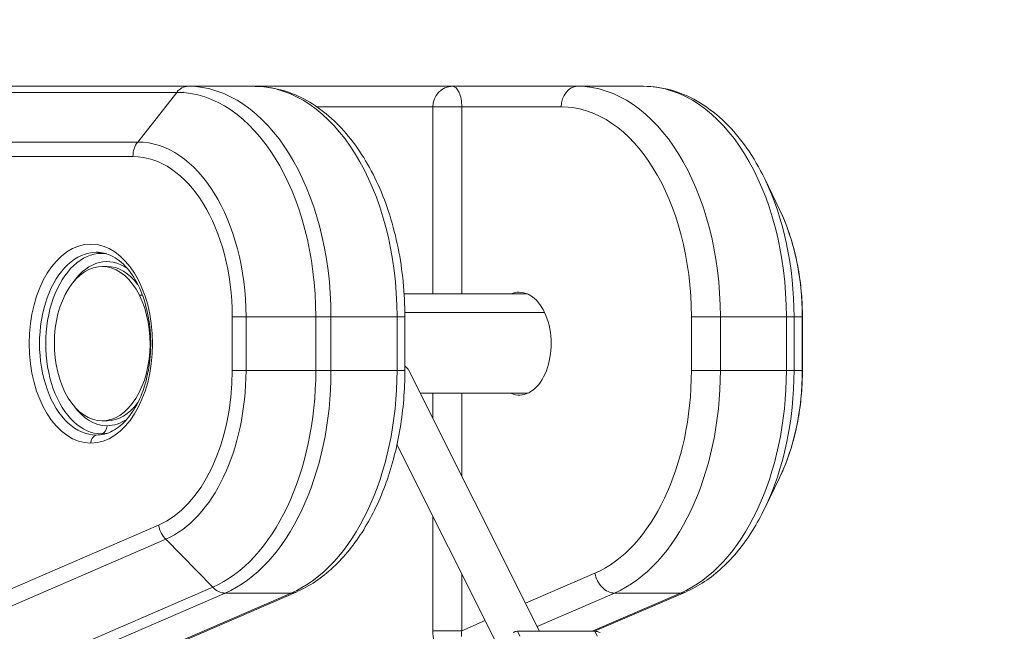
# Model space of a CAD drawing. Units: millimetres. Extents: x 30466 to 58138, y -1147 to 20383.
# Drawn here: x 40545 to 41023, y 4212 to 4509 of the extents above; entities that cross this region are included whole.
import ezdxf

# ---------------------------------------------------------------- set-up
doc = ezdxf.new("R2010")
doc.units = ezdxf.units.MM
doc.header["$MEASUREMENT"] = 0
doc.styles.get("Standard").update_dxf_attribs({"font": 'arial.ttf'})
doc.dimstyles.get("Standard").update_dxf_attribs({"dimtxt": 0.18, "dimasz": 0.18, "dimexe": 0.18, "dimexo": 0.0625, "dimgap": 0.09, "dimtad": 0, "dimtih": 1, "dimtoh": 1, "dimdec": 4, "dimzin": 0, "dimdsep": 46, "dimtxsty": 'Standard', "dimcen": 0.09, "dimadec": 0, "dimazin": 0, "dimtfac": 1, "dimtdec": 4, "dimtofl": 0, "dimtmove": 0, "dimatfit": 3, "dimfxl": 1, "dimtolj": 1, "dimtzin": 0, "dimarcsym": 0})

# ---------------------------------------------------------------- blocks, each defined once
blk = doc.blocks.new('*D12')
at = {"color": 0, "lineweight": -2, "transparency": 16777216}
for p, q in [((31365.32, 4949.58), (31365.32, 4950.76)), ((31545.32, 4950.58), (42514.83, 4950.58)), ((42694.83, 4949.58), (42694.83, 4950.76))]:
    blk.add_line(p, q, dxfattribs=at)
at = {"color": 0, "transparency": 16777216}
for points in [[(31545.32, 4980.58), (31545.32, 4920.58), (31365.32, 4950.58)], [(42514.83, 4980.58), (42514.83, 4920.58), (42694.83, 4950.58)]]:
    blk.add_solid(points, dxfattribs=at)
at = {"layer": 'Defpoints', "color": 0, "transparency": 16777216}
for p in [(42694.83, 4950.58), (42694.83, -830.3), (31365.32, -1010.48)]:
    blk.add_point(p, dxfattribs=at)
at = {"color": 0, "transparency": 16777216, "insert": (37030.07, 5153.86), "char_height": 300, "width": 869.9181, "attachment_point": 5}
blk.add_mtext('\\A1;1130', dxfattribs=at)

msp = doc.modelspace()

# ---------------------------------------------------------------- linework, layer by layer
at = {"color": 0, "linetype": 'Continuous', "lineweight": 18, "extrusion": (0, 1, -2.22045e-16)}
for p, q in [((40626.36, 4476.87), (40063.9, 4476.87)), ((40626.36, 4476.87), (40658.43, 4476.87)), ((40754.73, 4476.87), (40658.43, 4476.87)), ((40815.44, 4476.87), (40754.73, 4476.87)), ((40847.51, 4476.87), (40815.44, 4476.87)), ((40058.35, 4473.94), (40620.8, 4473.94)), ((40601.85, 4449.79), (40620.8, 4473.94)), ((40745.23, 4466.87), (40688.98, 4466.87)), ((40759.27, 4466.87), (40745.23, 4466.87)), ((40745.23, 4375.98), (40745.23, 4466.87)), ((40759.27, 4466.87), (40759.27, 4375.98)), ((40807.59, 4466.87), (40759.27, 4466.87)), ((40601.85, 4449.79), (40039.39, 4449.79)), ((40037.09, 4442.72), (40599.55, 4442.72)), ((40913.53, 4417.04), (40906.38, 4431.87)), ((40581.71, 4396.25), (40584.37, 4395.65)), ((40586.96, 4389.33), (40584.61, 4389.33)), ((40602.67, 4375.41), (40604.15, 4375.41)), ((40791.15, 4375.98), (40731.26, 4375.98)), ((40731.6, 4367.02), (40799.45, 4367.02)), ((40647.78, 4364.87), (40647.78, 4338.8)), ((40654.46, 4364.87), (40647.78, 4364.87)), ((40654.46, 4338.8), (40654.46, 4364.87)), ((40654.46, 4364.87), (40688.37, 4364.87)), ((40688.37, 4364.87), (40695.73, 4364.87)), ((40688.37, 4364.87), (40688.37, 4338.8)), ((40695.73, 4338.8), (40695.73, 4364.87)), ((40695.73, 4364.87), (40727.81, 4364.87)), ((40727.81, 4364.87), (40731.61, 4364.87)), ((40727.81, 4364.87), (40727.81, 4338.8)), ((40731.61, 4338.8), (40731.61, 4364.87)), ((40870.77, 4338.8), (40870.77, 4364.87)), ((40884.82, 4364.87), (40870.77, 4364.87)), ((40884.82, 4364.87), (40884.82, 4338.8)), ((40916.89, 4364.87), (40884.82, 4364.87)), ((40920.63, 4364.87), (40916.89, 4364.87)), ((40916.89, 4338.8), (40916.89, 4364.87)), ((40920.63, 4364.87), (40920.63, 4338.8)), ((40924.63, 4364.87), (40920.63, 4364.87)), ((40924.63, 4364.87), (40924.69, 4364.87)), ((40924.63, 4338.8), (40924.63, 4364.87)), ((40924.69, 4338.8), (40924.69, 4364.87)), ((40654.46, 4338.8), (40647.78, 4338.8)), ((40654.46, 4338.8), (40688.37, 4338.8)), ((40688.37, 4338.8), (40695.73, 4338.8)), ((40695.73, 4338.8), (40727.81, 4338.8)), ((40727.81, 4338.8), (40731.61, 4338.8)), ((40797.06, 4212.02), (40733.58, 4338.77)), ((40884.82, 4338.8), (40870.77, 4338.8)), ((40916.89, 4338.8), (40884.82, 4338.8)), ((40920.63, 4338.8), (40916.89, 4338.8)), ((40924.63, 4338.8), (40920.63, 4338.8)), ((40924.63, 4338.8), (40924.69, 4338.8)), ((40791.15, 4327.68), (40739.14, 4327.68)), ((40745.23, 4315.53), (40745.23, 4327.68)), ((40759.27, 4327.68), (40759.27, 4287.48)), ((40586.96, 4314.33), (40584.61, 4314.33)), ((40777.76, 4202.99), (40727.79, 4302.77)), ((40913.53, 4286.63), (40906.38, 4271.8)), ((40745.23, 4212.3), (40745.23, 4267.96)), ((40612.04, 4263.59), (40037.09, 4014.89)), ((40040.53, 4008.06), (40615.47, 4256.76)), ((40615.47, 4256.76), (40638.29, 4233.44)), ((40759.27, 4239.92), (40759.27, 4212.3)), ((40790.22, 4225.69), (40823.94, 4240.27)), ((40638.29, 4233.44), (40059.48, 3983.07)), ((40065.5, 3980.24), (40644.31, 4230.61)), ((40676.39, 4230.61), (40599.33, 4197.28)), ((40605.42, 4199.38), (40678.75, 4231.1)), ((40644.31, 4230.61), (40676.39, 4230.61)), ((40833.39, 4230.61), (40795.88, 4214.39)), ((40822.49, 4212.02), (40865.47, 4230.61)), ((40867.84, 4231.1), (40823.75, 4212.02)), ((40865.47, 4230.61), (40833.39, 4230.61)), ((40759.27, 4212.3), (40770.64, 4217.22)), ((40759.27, 4212.3), (40745.23, 4212.3)), ((40823.8, 4212.02), (40786.33, 4212.02)), ((40786.33, 4212.02), (40787.5, 4209.69)), ((40824.97, 4209.69), (40823.8, 4212.02))]:
    msp.add_line(p, q, dxfattribs=at)
at = {"color": 0, "linetype": 'Continuous', "lineweight": 18}
for centre, major_axis, ratio, start_param, end_param in [((40626.36, 4466.87), (0, 10), 0.785038, 0, 0.785398), ((40626.36, 4364.87), (0, 112), 0.619448, -1.570796, 0), ((40847.51, 4364.87), (0, 112), 0.619448, -1.570796, 0), ((40807.59, 4364.87), (0, 102), 0.619448, -1.570796, 0), ((40601.85, 4364.87), (0, 84.93), 0.619448, -1.570796, 0), ((40872.02, 4364.87), (0, 84.93), 0.619448, -1.570796, -0.90929), ((40579.11, 4351.83), (0, -48.36), 0.619448, -6.283185, 0), ((40584.37, 4351.83), (0, 43.82), 0.619448, 0, 3.141593), ((40584.37, 4351.83), (0, 43.82), 0.619448, -0.089469, 0), ((40601.85, 4338.8), (0, -84.93), 0.619448, 0.261804, 1.570796), ((40626.36, 4338.8), (0, -112), 0.619448, 0.261804, 1.570796), ((40807.59, 4338.8), (0, -102), 0.619448, 0.261804, 1.570796), ((40847.51, 4338.8), (0, -112), 0.619448, 0.261804, 1.570796), ((40872.02, 4338.8), (0, 84.93), 0.619448, -2.232303, -1.570796), ((40584.37, 4351.83), (0, -43.82), 0.619448, 0, 0.089469), ((40619.89, 4263.59), (3.97, -9.18), 0.758287, -1.88775, -1.102351), ((40831.79, 4240.27), (3.97, -9.18), 0.758287, -1.88775, -0.316953), ((40863.87, 4240.27), (3.97, -9.18), 0.758287, -0.316953, 0), ((40767.12, 4212.3), (-3.06, -10.85), 0.682741, -1.380629, -1.118825)]:
    msp.add_ellipse(centre, major_axis=major_axis, ratio=ratio, start_param=start_param, end_param=end_param, dxfattribs=at)
at = {"color": 0, "linetype": 'Continuous', "lineweight": 18, "extrusion": (0, -2.22045e-16, -1)}
for centre, major_axis, ratio, start_param, end_param in [((40658.43, 4364.87), (0, 112), 0.619448, 0, 1.570796), ((40815.44, 4364.87), (0, 112), 0.619448, 0, 1.570796), ((40599.55, 4364.87), (0, 77.86), 0.619448, 0, 1.570796), ((40581.71, 4351.83), (0, -44.42), 0.619448, 0, 3.141593), ((40584.61, 4351.83), (0, 37.5), 0.619448, -5.392299, 0.890886), ((40586.96, 4351.83), (0, 37.5), 0.619448, 0, 0.701195), ((40586.96, 4351.83), (0, -37.5), 0.619448, -0.701195, 0), ((40674.78, 4240.27), (3.97, -9.18), 0.758287, 0, 0.316953)]:
    msp.add_ellipse(centre, major_axis=major_axis, ratio=ratio, start_param=start_param, end_param=end_param, dxfattribs=at)
at = {"color": 0, "linetype": 'Continuous', "lineweight": 18, "extrusion": (2.86986e-42, -2.22045e-16, -1)}
for centre, major_axis, ratio, start_param, end_param in [((40754.73, 4466.87), (0, 10), 0.950628, -1.570796, 0), ((40754.73, 4466.87), (0, -10), 0.453858, -3.141593, -1.570796), ((40815.44, 4466.87), (0, 10), 0.785038, -1.570796, 0), ((40607.4, 4442.72), (0, 10), 0.785038, -1.570796, -0.785398), ((40599.55, 4338.8), (0, -77.86), 0.619448, -1.570796, -0.261804), ((40586.96, 4351.83), (0, -39.88), 0.619448, 0, 0.714267), ((40586.96, 4351.83), (0, -39.88), 0.619448, -0.405984, 0)]:
    msp.add_ellipse(centre, major_axis=major_axis, ratio=ratio, start_param=start_param, end_param=end_param, dxfattribs=at)
at = {"color": 0, "linetype": 'Continuous', "lineweight": 18, "extrusion": (5.73972e-42, -2.22045e-16, -1)}
for centre, major_axis, start_param, end_param in [((40620.8, 4364.87), (0, 109.07), 0, 1.570796), ((40620.8, 4338.8), (0, -109.07), -1.570796, -0.261804), ((40853.06, 4338.8), (0, -109.07), -1.570796, -0.90929)]:
    msp.add_ellipse(centre, major_axis=major_axis, ratio=0.619448, start_param=start_param, end_param=end_param, dxfattribs=at)
at = {"color": 0, "linetype": 'Continuous', "lineweight": 18, "extrusion": (8.60958e-42, -2.22045e-16, -1)}
msp.add_ellipse((40853.06, 4364.87), major_axis=(0, -109.07), ratio=0.619448, start_param=-2.232303, end_param=-1.570796, dxfattribs=at)
at = {"color": 0, "linetype": 'Continuous', "lineweight": 18, "extrusion": (-5.73972e-42, -2.22045e-16, -1)}
msp.add_ellipse((40586.96, 4351.83), major_axis=(0, 39.88), ratio=0.619448, start_param=-0.714267, end_param=0.405984, dxfattribs=at)
at = {"color": 0, "linetype": 'Continuous', "lineweight": 18, "extrusion": (-2.86986e-42, -2.22045e-16, -1)}
for centre, major_axis, ratio, start_param, end_param in [((40581.71, 4351.83), (0, 44.42), 0.619448, 0, 0.139587), ((40581.71, 4351.83), (0, -44.42), 0.619448, -0.139587, 0), ((40760.93, 4212.3), (0, -20.71), 0.758287, 1.308993, 1.570796)]:
    msp.add_ellipse(centre, major_axis=major_axis, ratio=ratio, start_param=start_param, end_param=end_param, dxfattribs=at)
at = {"color": 0, "linetype": 'Continuous', "lineweight": 18, "extrusion": (4.30479e-42, -2.22045e-16, -1)}
msp.add_ellipse((40787.15, 4351.83), major_axis=(0, 25), ratio=0.619448, start_param=0, end_param=3.403105, dxfattribs=at)
at = {"color": 0, "linetype": 'Continuous', "lineweight": 18, "extrusion": (1.14794e-41, -2.22045e-16, -1)}
msp.add_ellipse((40787.15, 4351.83), major_axis=(0, 25), ratio=0.619448, start_param=-0.261513, end_param=0, dxfattribs=at)
at = {"color": 0, "linetype": 'Continuous', "lineweight": 18, "extrusion": (7.17465e-42, -2.22045e-16, -1)}
for centre in [(40658.43, 4338.8), (40815.44, 4338.8)]:
    msp.add_ellipse(centre, major_axis=(0, -112), ratio=0.619448, start_param=-1.570796, end_param=-0.261804, dxfattribs=at)
at = {"color": 0, "linetype": 'Continuous', "lineweight": 18, "extrusion": (1.43493e-42, -2.22045e-16, -1)}
for centre, major_axis in [((40583.82, 4311.95), (0, -4)), ((40582.25, 4303.48), (0, 4))]:
    msp.add_ellipse(centre, major_axis=major_axis, ratio=0.785038, start_param=-1.570796, end_param=-0.174533, dxfattribs=at)
at = {"color": 0, "linetype": 'Continuous', "lineweight": 18, "extrusion": (1.2326e-32, -2.22045e-16, -1)}
msp.add_ellipse((40642.71, 4240.27), major_axis=(3.97, -9.18), ratio=0.758287, start_param=0.316953, end_param=1.102351, dxfattribs=at)
at = {"color": 0, "linetype": 'Continuous', "lineweight": 18, "extrusion": (-2.46519e-32, -2.22045e-16, -1)}
for centre, major_axis, start_param, end_param in [((40788.67, 4207.36), (-4.76, 3.65), 0.138011, 0.672782), ((40826.14, 4207.36), (4.76, -3.65), -2.46881, -1.934039)]:
    msp.add_ellipse(centre, major_axis=major_axis, ratio=0.610468, start_param=start_param, end_param=end_param, dxfattribs=at)
at = {"color": 0, "linetype": 'Continuous', "lineweight": 18}
for points, knots in [([(40731.61, 4364.87), (40731.61, 4376.2), (40730.51, 4387.52), (40726.14, 4409.19), (40722.89, 4419.53), (40714.44, 4438.32), (40709.24, 4446.77), (40697.12, 4460.98), (40690.19, 4466.75), (40675.29, 4474.56), (40667.35, 4476.71), (40659.04, 4476.86), (40658.74, 4476.87), (40658.43, 4476.87)], [4.712389, 4.712389, 4.712389, 4.712389, 5.026548, 5.026548, 5.340708, 5.340708, 5.654867, 5.654867, 5.969026, 5.969026, 6.271607, 6.271607, 6.283185, 6.283185, 6.283185, 6.283185]), ([(40847.51, 4476.87), (40852.32, 4476.87), (40857.13, 4476.15), (40866.44, 4473.39), (40870.95, 4471.34), (40879.5, 4466.09), (40883.54, 4462.89), (40891.06, 4455.51), (40894.55, 4451.34), (40900.92, 4442.18), (40903.81, 4437.19), (40906.38, 4431.87)], [0, 0, 0, 0, 0.181858, 0.181858, 0.3637159, 0.3637159, 0.5455739, 0.5455739, 0.7274318, 0.7274318, 0.9092898, 0.9092898, 0.9092898, 0.9092898]), ([(40924.69, 4364.87), (40924.69, 4368.57), (40924.54, 4372.28), (40923.94, 4379.64), (40923.48, 4383.29), (40922.27, 4390.48), (40921.52, 4394.02), (40919.73, 4400.93), (40918.68, 4404.31), (40916.32, 4410.85), (40914.99, 4414.01), (40913.53, 4417.04)], [4.712389, 4.712389, 4.712389, 4.712389, 4.8446903, 4.8446903, 4.9769916, 4.9769916, 5.1092929, 5.1092929, 5.2415942, 5.2415942, 5.3738955, 5.3738955, 5.3738955, 5.3738955]), ([(40585.53, 4395.82), (40588.39, 4395.17), (40591.29, 4393.65), (40596.44, 4389.07), (40598.7, 4386.25), (40602.58, 4379.56), (40604.21, 4375.71), (40606.69, 4367.31), (40607.54, 4362.76), (40608.34, 4353.42), (40608.29, 4348.62), (40607.28, 4339.31), (40606.33, 4334.8), (40603.66, 4326.54), (40601.94, 4322.8), (40597.97, 4316.44), (40595.72, 4313.84), (40590.95, 4309.88), (40588.44, 4308.58), (40585.81, 4307.91), (40585.67, 4307.88), (40585.53, 4307.85)], [0.139587, 0.139587, 0.139587, 0.139587, 0.503638, 0.503638, 0.818724, 0.818724, 1.125649, 1.125649, 1.433715, 1.433715, 1.743148, 1.743148, 2.052489, 2.052489, 2.36034, 2.36034, 2.667409, 2.667409, 2.984561, 2.984561, 3.002006, 3.002006, 3.002006, 3.002006]), ([(40678.75, 4231.1), (40685.25, 4233.9), (40691.33, 4238.01), (40702.35, 4248.28), (40707.3, 4254.45), (40715.92, 4268.37), (40719.59, 4276.12), (40725.54, 4292.74), (40727.81, 4301.61), (40730.85, 4319.92), (40731.61, 4329.36), (40731.61, 4338.8)], [3.403396, 3.403396, 3.403396, 3.403396, 3.665195, 3.665195, 3.926993, 3.926993, 4.188792, 4.188792, 4.45059, 4.45059, 4.712389, 4.712389, 4.712389, 4.712389]), ([(40733.58, 4338.77), (40733.18, 4339.58), (40732.52, 4340.34), (40731.66, 4340.87), (40731.64, 4340.88), (40731.61, 4340.9)], [2.4514177, 2.4514177, 2.4514177, 2.4514177, 2.8511086, 2.8511086, 2.8611382, 2.8611382, 2.8611382, 2.8611382]), ([(40913.53, 4286.63), (40914.99, 4289.66), (40916.32, 4292.82), (40918.68, 4299.35), (40919.73, 4302.73), (40921.52, 4309.65), (40922.27, 4313.19), (40923.48, 4320.38), (40923.94, 4324.03), (40924.54, 4331.38), (40924.69, 4335.09), (40924.69, 4338.8)], [4.0508824, 4.0508824, 4.0508824, 4.0508824, 4.1831838, 4.1831838, 4.3154851, 4.3154851, 4.4477864, 4.4477864, 4.5800877, 4.5800877, 4.712389, 4.712389, 4.712389, 4.712389]), ([(40906.38, 4271.8), (40904.55, 4268.01), (40902.56, 4264.39), (40898.27, 4257.54), (40895.97, 4254.31), (40891.07, 4248.3), (40888.48, 4245.51), (40883.01, 4240.45), (40880.15, 4238.18), (40874.16, 4234.19), (40871.05, 4232.49), (40867.84, 4231.1)], [2.2323029, 2.2323029, 2.2323029, 2.2323029, 2.3618001, 2.3618001, 2.4912973, 2.4912973, 2.6207945, 2.6207945, 2.7502917, 2.7502917, 2.879789, 2.879789, 2.879789, 2.879789])]:
    msp.add_open_spline(points, degree=3, knots=knots, dxfattribs=at)

# ---------------------------------------------------------------- dimensions: what is measured, and where the dimension line sits
dim = msp.add_linear_dim(base=(42694.83, 4950.58), p1=(31365.32, -1010.48), p2=(42694.83, -830.3), text='1130', dimstyle='Standard', override={"dimtxt": 300, "dimasz": 180, "dimgap": 50, "dimtad": 1, "dimtih": 0, "dimdec": 0, "dimlfac": 0.1, "dimrnd": 5, "dimfxlon": 1})
dim.commit()
dim.dimension.update_dxf_attribs({"geometry": '*D12', "text_midpoint": (37030.07, 5153.86)})

doc.saveas('drawing.dxf')
